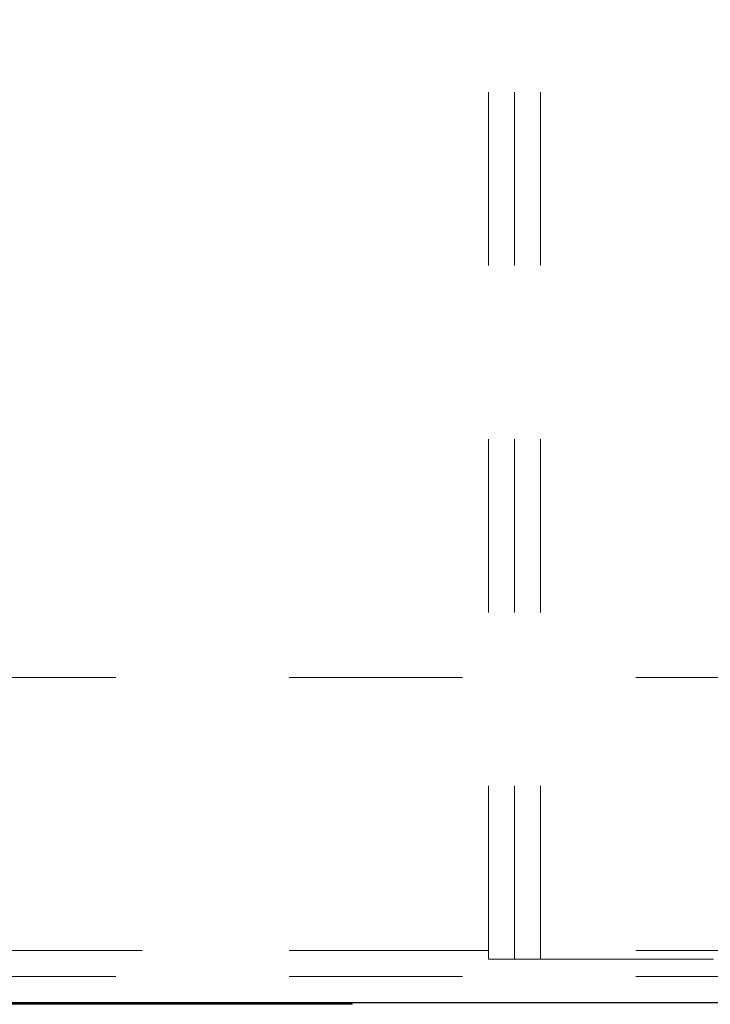
# Model space of a CAD drawing. Units: inches. Extents: x 0.4 to 16.6, y 0.2 to 10.8.
# Drawn here: x 3.2 to 3.6, y 7.7 to 8.3 of the extents above; entities that cross this region are included whole.
import ezdxf

# ---------------------------------------------------------------- set-up
doc = ezdxf.new("R2010")
doc.units = ezdxf.units.IN
doc.header["$MEASUREMENT"] = 0
doc.linetypes.add('HIDDEN', pattern=[0.075, 0.05, -0.025])
doc.layers.add('99-LASER', color=7, linetype='Continuous')

msp = doc.modelspace()

# ---------------------------------------------------------------- linework, layer by layer
at = {"color": 7, "linetype": 'HIDDEN', "lineweight": 0}
for p, q in [((3.49754, 7.72725), (3.49754, 10.18725)), ((3.51249, 7.72725), (3.51249, 10.18725)), ((3.52749, 7.72725), (3.52749, 10.18725)), ((6.48249, 7.8897), (2.51249, 7.8897)), ((6.48249, 7.73215), (2.51249, 7.73215)), ((3.49754, 7.73215), (2.51249, 7.73215)), ((6.48249, 7.73215), (3.51249, 7.73215)), ((3.49754, 7.72725), (3.52749, 7.72725)), ((3.52749, 7.72725), (3.74754, 7.72725)), ((6.48249, 7.71715), (2.51249, 7.71715)), ((3.3185, 7.7017), (3.3185, 7.7012))]:
    msp.add_line(p, q, dxfattribs=at)
at = {"layer": '99-LASER'}
for p, q in [((2.52994, 7.7022), (6.46494, 7.7022)), ((3.41874, 7.7012), (2.60624, 7.7012)), ((3.41874, 7.7012), (3.41874, 7.7022))]:
    msp.add_line(p, q, dxfattribs=at)

doc.saveas('drawing.dxf')
